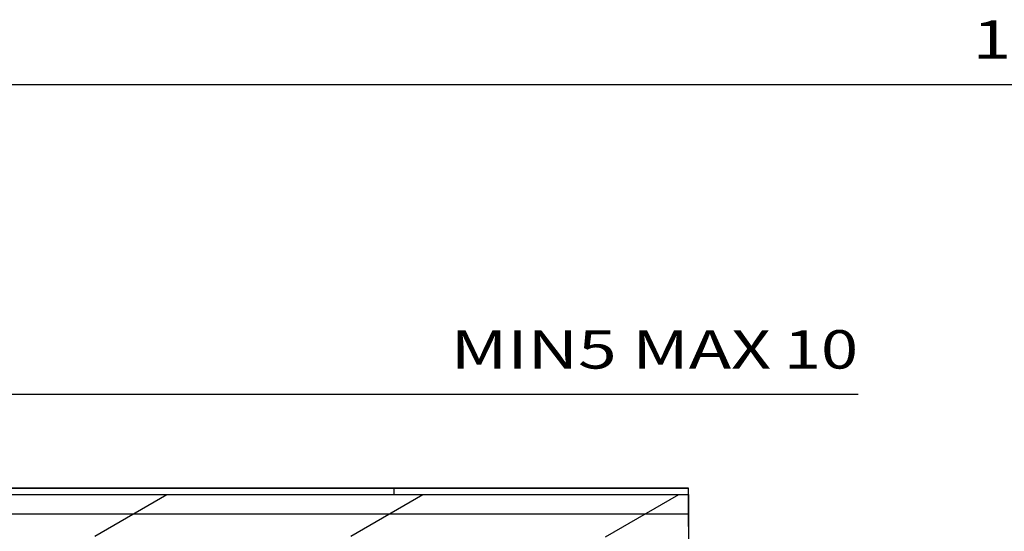
# Model space of a CAD drawing. Extents: x -230 to 764, y 356 to 857.
# Drawn here: x 78 to 155, y 817 to 857 of the extents above; entities that cross this region are included whole.
import ezdxf
from ezdxf.enums import TextEntityAlignment as Align

# ---------------------------------------------------------------- set-up
doc = ezdxf.new("R2010")
doc.units = 0
doc.layers.get('0').update_dxf_attribs({"linetype": 'CONTINUOUS'})
doc.styles.get("Standard").update_dxf_attribs({"font": 'isocp.shx'})

# ---------------------------------------------------------------- blocks, each defined once
blk = doc.blocks.new('BLOCK37')
at = {"color": 7}
blk.add_line((9.135523, 244.290527), (181.004852, 244.290527), dxfattribs=at)
blk.add_text('172', height=3, dxfattribs=at).set_placement((90.566734, 246.290527), (99.573647, 246.290527), align=Align.FIT)
blk = doc.blocks.new('BLOCK59')
at = {"color": 7, "ltscale": 0.1625}
for p, q in [((21.998619, 209), (27.627785, 212.25)), ((41.998619, 209), (47.627785, 212.25))]:
    blk.add_line(p, q, dxfattribs=at)
at = {"color": 7, "ltscale": 0.165765}
blk.add_line((61.885521, 208.934708), (67.627785, 212.25), dxfattribs=at)
at = {"color": 7, "ltscale": 0.34455}
blk.add_line((56.44997, 194.249481), (68.385521, 201.140472), dxfattribs=at)
blk = doc.blocks.new('BLOCK123')
at = {"color": 7}
blk.add_line((30, 26.19717), (112.726143, 26.19717), dxfattribs=at)
for s, p, p2 in [('MIN5 MAX', (80.903084, 28.19717), (105.921532, 28.19717)), ('10', (106.921532, 28.19717), (112.726143, 28.19717))]:
    blk.add_text(s, height=3, dxfattribs=at).set_placement(p, p2, align=Align.FIT)

msp = doc.modelspace()

# ---------------------------------------------------------------- linework, layer by layer
at = {"color": 7}
for p, q in [((44.165595, 819.958984), (130.165593, 819.958984)), ((107.165593, 819.958984), (70.165595, 819.958984)), ((130.165593, 819.958984), (107.165593, 819.958984)), ((74.165595, 819.458984), (130.165593, 819.458984)), ((44.165595, 817.958984), (130.165593, 817.958984)), ((130.165593, 817.958984), (130.165593, 777.458282)), ((130.165593, 816.958984), (130.165593, 788.958984)), ((130.165593, 816.958984), (130.165593, 786.958939))]:
    msp.add_line(p, q, dxfattribs=at)
at = {"color": 7, "ltscale": 0.0125}
msp.add_line((107.165593, 819.458984), (107.165593, 819.958984), dxfattribs=at)
at = {"color": 7, "ltscale": 0.05}
msp.add_line((130.165593, 817.958984), (130.165593, 819.958984), dxfattribs=at)
msp.add_line((130.165593, 817.958984), (130.165593, 819.958984), dxfattribs=at)
at = {"color": 7, "ltscale": 0.04375}
msp.add_line((130.165593, 819.458984), (130.165593, 817.708984), dxfattribs=at)
at = {"color": 7, "ltscale": 0.450013}
msp.add_line((130.165593, 819.458984), (130.165593, 801.458466), dxfattribs=at)
at = {"color": 7, "ltscale": 0.025}
msp.add_line((130.165593, 816.958984), (130.165593, 817.958984), dxfattribs=at)
at = {"color": 7, "ltscale": 0.01875}
msp.add_line((130.165593, 816.958984), (130.165593, 817.708984), dxfattribs=at)

# ---------------------------------------------------------------- block references
for name, p in [('BLOCK37', (61.780072, 607.208984)), ('BLOCK123', (30.681725, 801.099245)), ('BLOCK59', (61.780072, 607.208984))]:
    msp.add_blockref(name, p)

doc.saveas('drawing.dxf')
